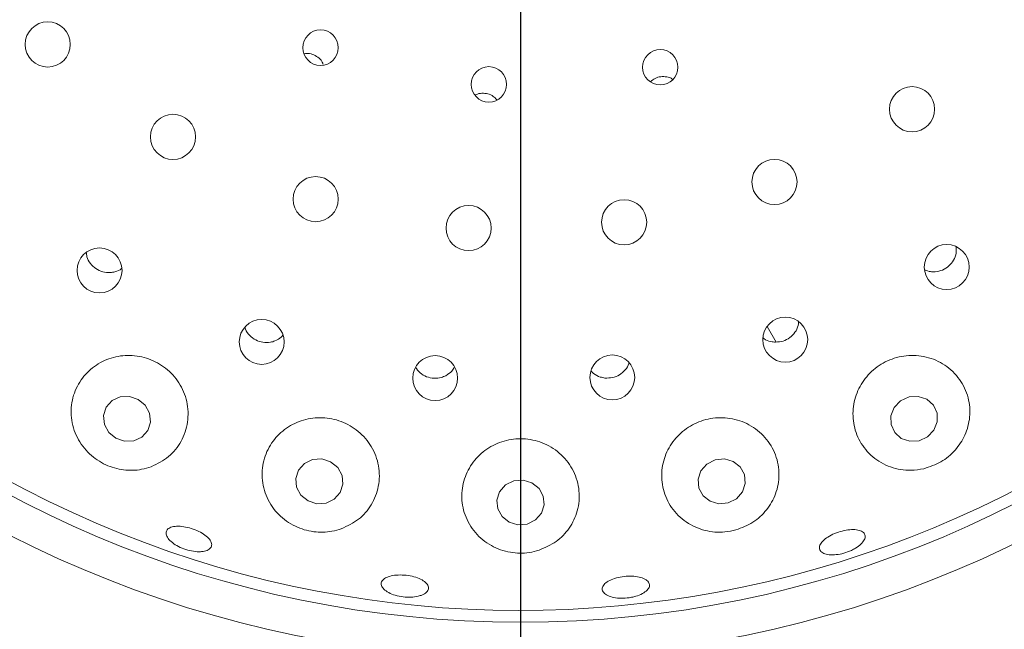
# Model space of a CAD drawing. Units: millimetres. Extents: x 5 to 415, y 5 to 292.
# Drawn here: x 105 to 110, y 122 to 125 of the extents above; entities that cross this region are included whole.
import ezdxf

# ---------------------------------------------------------------- set-up
doc = ezdxf.new("R2010")
doc.units = ezdxf.units.MM
doc.layers.add('BEMAßUNG', color=96, linetype='Continuous')
doc.styles.add('SLDTEXTSTYLE0', font='TXT', dxfattribs={"width": 0.75})
doc.dimstyles.new('SLDDIMSTYLE0', dxfattribs={"dimtxt": 3.704167, "dimasz": 3.302, "dimexe": 0, "dimexo": 0.0625, "dimgap": 0.926042, "dimtad": 1, "dimlfac": 16, "dimrnd": 1e-09, "dimzin": 12, "dimdsep": 46, "dimtxsty": 'SLDTEXTSTYLE0', "dimsah": 1, "dimcen": 0.09, "dimadec": 0, "dimazin": 3, "dimtfac": 1, "dimtofl": 0, "dimtmove": 0, "dimatfit": 3, "dimfxl": 0, "dimfrac": 2, "dimtolj": 1, "dimtzin": 12, "dimarcsym": 0})

# ---------------------------------------------------------------- blocks, each defined once
blk = doc.blocks.new('_D_27')
at = {"layer": 'BEMAßUNG'}
for p, q in [((70.2208, 126.5571), (70.2208, 95.4495)), ((107.7208, 126.5571), (107.7208, 95.4495)), ((107.7208, 96.4495), (70.2208, 96.4495))]:
    blk.add_line(p, q, dxfattribs=at)
for points in [[(70.2208, 96.4495), (73.5228, 95.9415), (73.5228, 96.9575)], [(107.7208, 96.4495), (104.4188, 96.9575), (104.4188, 95.9415)]]:
    blk.add_solid(points, dxfattribs=at)
at = {"layer": 'BEMAßUNG', "insert": (84.3821, 101.2244), "char_height": 3.70417, "attachment_point": 1, "style": 'SLDTEXTSTYLE0'}
blk.add_mtext('600', dxfattribs=at)

msp = doc.modelspace()

# ---------------------------------------------------------------- linework, layer by layer
at = {"color": 7, "linetype": 'Continuous', "lineweight": 15}
msp.add_line((109.01899, 123.39394), (109.06638, 123.31186), dxfattribs=at)
at = {"color": 7, "linetype": 'Continuous', "lineweight": 15, "flags": 128}
for points in [[(105.71, 123.01038), (105.66384, 123.02603), (105.6157, 123.02371), (105.57291, 123.00377), (105.542, 122.96924), (105.52766, 122.92538), (105.53208, 122.87887), (105.55458, 122.83679), (105.59175, 122.80555), (105.63792, 122.7899), (105.68605, 122.79222), (105.72884, 122.81217), (105.75976, 122.8467), (105.7741, 122.89055), (105.76968, 122.93706), (105.74717, 122.97914), (105.71, 123.01038)], [(109.895, 122.84776), (109.91266, 122.89177), (109.91176, 122.93826), (109.89243, 122.98013), (109.85762, 123.01101), (109.81262, 123.02621), (109.76428, 123.0234), (109.71997, 123.00302), (109.68643, 122.96817), (109.66877, 122.92416), (109.66966, 122.87768), (109.68899, 122.83581), (109.72381, 122.80492), (109.76881, 122.78973), (109.81714, 122.79253), (109.86145, 122.81291), (109.895, 122.84776)], [(106.72211, 122.68208), (106.67562, 122.69675), (106.62717, 122.69352), (106.58413, 122.67289), (106.55305, 122.63799), (106.53867, 122.59415), (106.54317, 122.54803), (106.56587, 122.50665), (106.60332, 122.47632), (106.64981, 122.46166), (106.69826, 122.46488), (106.7413, 122.48551), (106.77238, 122.52041), (106.78676, 122.56425), (106.78225, 122.61037), (106.75955, 122.65175), (106.72211, 122.68208)], [(108.83942, 122.68407), (108.79309, 122.6972), (108.7446, 122.69236), (108.70132, 122.67029), (108.66985, 122.63435), (108.65497, 122.59002), (108.65897, 122.54404), (108.68121, 122.50342), (108.71833, 122.47433), (108.76466, 122.4612), (108.81316, 122.46604), (108.85643, 122.48811), (108.8879, 122.52405), (108.90278, 122.56838), (108.89879, 122.61436), (108.87654, 122.65499), (108.83942, 122.68407)], [(107.78069, 122.57173), (107.73414, 122.58551), (107.68556, 122.58139), (107.64235, 122.56001), (107.61108, 122.52462), (107.59651, 122.48061), (107.60086, 122.43468), (107.62347, 122.39382), (107.6609, 122.36425), (107.70745, 122.35048), (107.75602, 122.35459), (107.79924, 122.37597), (107.83051, 122.41136), (107.84508, 122.45537), (107.84073, 122.5013), (107.81812, 122.54216), (107.78069, 122.57173)]]:
    msp.add_lwpolyline(points, dxfattribs=at)
at = {"color": 7, "linetype": 'Continuous', "lineweight": 15}
for centre, radius in [((107.72079, 127.55708), 12.0625), ((107.72079, 127.55708), 5.90625), ((107.72079, 127.55708), 5.71875), ((105.23391, 124.87686), 0.11875), ((106.66902, 124.85977), 0.09334), ((108.45589, 124.75676), 0.09309), ((107.55438, 124.66668), 0.09323), ((109.78043, 124.53614), 0.11875), ((105.89267, 124.39067), 0.11875), ((109.05657, 124.15357), 0.11875), ((106.6431, 124.06326), 0.11875), ((108.26573, 123.94167), 0.11875), ((107.44756, 123.91105), 0.11875), ((105.5063, 123.6884), 0.11825), ((109.96278, 123.70626), 0.11835), ((106.35929, 123.31244), 0.11816), ((109.11337, 123.32444), 0.11832), ((107.27172, 123.12213), 0.11806), ((108.20366, 123.12575), 0.11796)]:
    msp.add_circle(centre, radius, dxfattribs=at)
msp.add_arc((107.72079, 127.55708), 5.65625, 149.55862, 138.90412, dxfattribs=at)
for points, knots in [([(106.68337, 124.77049), (106.68126, 124.77604), (106.67544, 124.79136), (106.65555, 124.81106), (106.62765, 124.82579), (106.6019, 124.83133), (106.58753, 124.82822), (106.58335, 124.82732)], [0, 0, 0, 0, 0.143279, 0.3953997, 0.6468139, 0.8972894, 1, 1, 1, 1]), ([(108.52105, 124.69293), (108.52038, 124.69351), (108.51191, 124.70092), (108.48973, 124.70712), (108.45835, 124.70879), (108.42778, 124.70003), (108.4122, 124.68715), (108.40472, 124.68097)], [0, 0, 0, 0, 0.0213144, 0.2714734, 0.5213237, 0.7702577, 1, 1, 1, 1]), ([(107.59585, 124.58631), (107.59014, 124.59254), (107.57733, 124.60647), (107.54932, 124.61857), (107.51793, 124.62132), (107.494, 124.61762), (107.48358, 124.6107), (107.48182, 124.60952)], [0, 0, 0, 0, 0.2016762, 0.4517213, 0.7009406, 0.9492862, 1, 1, 1, 1]), ([(109.90231, 123.68121), (109.9154, 123.68347), (109.94159, 123.688), (109.97572, 123.71047), (110.00065, 123.74166), (110.01443, 123.77714), (110.01305, 123.80087), (110.01243, 123.81153)], [0, 0, 0, 0, 0.2072665, 0.4145467, 0.6218239, 0.8299436, 1, 1, 1, 1]), ([(105.43665, 123.78393), (105.43736, 123.77592), (105.43922, 123.75479), (105.45694, 123.72385), (105.48595, 123.69593), (105.52281, 123.67923), (105.55799, 123.67517), (105.57882, 123.67959), (105.58685, 123.6813)], [0, 0, 0, 0, 0.1172792, 0.3091459, 0.5000757, 0.6903041, 0.8806101, 1, 1, 1, 1]), ([(105.58685, 123.6813), (105.59996, 123.68525), (105.61309, 123.68921), (105.62245, 123.69814), (105.62246, 123.69815)], [0, 0, 0, 0, 0.998939, 1, 1, 1, 1]), ([(109.84779, 123.69126), (109.85743, 123.6874), (109.87488, 123.6804), (109.89383, 123.68096), (109.90231, 123.68121)], [0, 0, 0, 0, 0.552735, 1, 1, 1, 1]), ([(106.27132, 123.38991), (106.27212, 123.38632), (106.27577, 123.36994), (106.29508, 123.34517), (106.3267, 123.32061), (106.36534, 123.30823), (106.40077, 123.30818), (106.421, 123.31489), (106.42878, 123.31748)], [0, 0, 0, 0, 0.0575021, 0.2625818, 0.4667413, 0.6699916, 0.8730424, 1, 1, 1, 1]), ([(109.06241, 123.31129), (109.07568, 123.31229), (109.10223, 123.31428), (109.13843, 123.33332), (109.16589, 123.36198), (109.18161, 123.39144), (109.18259, 123.41043), (109.1829, 123.41638)], [0, 0, 0, 0, 0.2238691, 0.447729, 0.6718376, 0.8971002, 1, 1, 1, 1]), ([(106.42878, 123.31748), (106.44111, 123.32313), (106.45753, 123.33066), (106.46791, 123.34475), (106.47049, 123.34826)], [0, 0, 0, 0, 0.751321, 1, 1, 1, 1]), ([(108.99605, 123.33437), (108.9977, 123.3328), (109.0088, 123.32219), (109.03266, 123.31409), (109.05412, 123.31207), (109.06241, 123.31129)], [0, 0, 0, 0, 0.0964779, 0.6507331, 1, 1, 1, 1]), ([(105.7784, 122.65631), (105.8104, 122.67203), (105.87435, 122.70347), (105.94075, 122.78779), (105.97555, 122.88918), (105.97146, 122.99849), (105.92981, 123.09889), (105.85816, 123.17795), (105.76675, 123.22833), (105.66584, 123.24674), (105.56539, 123.23251), (105.47496, 123.18715), (105.4037, 123.11421), (105.36032, 123.01967), (105.3523, 122.91313), (105.38303, 122.80842), (105.44809, 122.72109), (105.53558, 122.66211), (105.63232, 122.63499), (105.71548, 122.63669), (105.7617, 122.6511), (105.7784, 122.65631)], [0, 0, 0, 0, 0.0566689, 0.1132737, 0.1714155, 0.2289558, 0.2842715, 0.3372055, 0.388503, 0.4391019, 0.4898754, 0.5416637, 0.5952569, 0.6511366, 0.7089359, 0.7669471, 0.82261, 0.8744519, 0.9235061, 0.9723454, 1, 1, 1, 1]), ([(109.84241, 122.64578), (109.8733, 122.65601), (109.93507, 122.67648), (110.01053, 122.74069), (110.0638, 122.82257), (110.08901, 122.91916), (110.08066, 123.02201), (110.03551, 123.11887), (109.95727, 123.19487), (109.8574, 123.23854), (109.75047, 123.24565), (109.64934, 123.21803), (109.5639, 123.1607), (109.50171, 123.08032), (109.46841, 122.98481), (109.46788, 122.8831), (109.50197, 122.78541), (109.56953, 122.70326), (109.6637, 122.64948), (109.76044, 122.63202), (109.81974, 122.64197), (109.84241, 122.64578)], [0, 0, 0, 0, 0.0487852, 0.097555, 0.1470581, 0.1994268, 0.2551965, 0.3131611, 0.3709996, 0.4268281, 0.480204, 0.5317585, 0.5824225, 0.6330871, 0.6845946, 0.7377554, 0.7931521, 0.8506438, 0.9088096, 0.9651417, 1, 1, 1, 1]), ([(107.16763, 123.1801), (107.17524, 123.16947), (107.19054, 123.14811), (107.22574, 123.12769), (107.26508, 123.11917), (107.30048, 123.12281), (107.31994, 123.13155), (107.32741, 123.1349)], [0, 0, 0, 0, 0.2153364, 0.4329248, 0.6494316, 0.8654381, 1, 1, 1, 1]), ([(107.32741, 123.1349), (107.33891, 123.14199), (107.35768, 123.15355), (107.36829, 123.17233), (107.3724, 123.17961)], [0, 0, 0, 0, 0.6127592, 1, 1, 1, 1]), ([(108.16483, 123.12266), (108.17815, 123.12248), (108.2048, 123.12213), (108.24263, 123.13786), (108.27191, 123.16411), (108.28865, 123.18764), (108.29101, 123.2017), (108.29121, 123.20292)], [0, 0, 0, 0, 0.2435122, 0.4870151, 0.731094, 0.9765437, 1, 1, 1, 1]), ([(108.09172, 123.16094), (108.09601, 123.15584), (108.10877, 123.1407), (108.13535, 123.12791), (108.15663, 123.12412), (108.16483, 123.12266)], [0, 0, 0, 0, 0.2379734, 0.7062637, 1, 1, 1, 1]), ([(106.77815, 122.32974), (106.80989, 122.34465), (106.87333, 122.37445), (106.94093, 122.45467), (106.97933, 122.5524), (106.98026, 122.66077), (106.94245, 122.7633), (106.87222, 122.84565), (106.78056, 122.89884), (106.6788, 122.91922), (106.57743, 122.90655), (106.48606, 122.86286), (106.41349, 122.79221), (106.36768, 122.70057), (106.35552, 122.59646), (106.38124, 122.49192), (106.44314, 122.40174), (106.53134, 122.33892), (106.63089, 122.30975), (106.71555, 122.31103), (106.76192, 122.32489), (106.77815, 122.32974)], [0, 0, 0, 0, 0.054647, 0.1091962, 0.1663156, 0.2245234, 0.281506, 0.3360731, 0.3884237, 0.4394194, 0.489981, 0.5409694, 0.5932177, 0.6474668, 0.7040099, 0.7621126, 0.8196909, 0.8742658, 0.9250657, 0.9737689, 1, 1, 1, 1]), ([(108.85364, 122.32365), (108.88468, 122.33546), (108.94672, 122.35904), (109.01928, 122.42766), (109.06829, 122.51401), (109.08649, 122.61518), (109.06806, 122.71992), (109.0123, 122.81345), (108.92695, 122.8815), (108.82509, 122.91584), (108.71994, 122.91485), (108.62253, 122.88097), (108.54189, 122.8189), (108.48543, 122.73496), (108.45899, 122.63691), (108.46682, 122.53404), (108.51067, 122.43776), (108.58756, 122.36105), (108.68702, 122.31629), (108.78071, 122.30759), (108.83441, 122.31942), (108.85364, 122.32365)], [0, 0, 0, 0, 0.0498678, 0.0996653, 0.1515272, 0.2068392, 0.2646201, 0.3226249, 0.3788105, 0.432523, 0.484287, 0.5350259, 0.58564, 0.6369748, 0.6898515, 0.7449096, 0.8021533, 0.8603646, 0.9171243, 0.9703197, 1, 1, 1, 1]), ([(107.81802, 122.21706), (107.84942, 122.23057), (107.91216, 122.25755), (107.98198, 122.33209), (108.02561, 122.4244), (108.03475, 122.53003), (108.0052, 122.63454), (107.94022, 122.72239), (107.85027, 122.78182), (107.748, 122.80767), (107.64493, 122.79954), (107.55107, 122.75982), (107.47516, 122.69291), (107.42469, 122.60494), (107.40595, 122.5038), (107.42343, 122.39985), (107.47768, 122.30629), (107.56241, 122.23687), (107.66365, 122.20148), (107.75229, 122.19949), (107.80109, 122.21254), (107.81802, 122.21706)], [0, 0, 0, 0, 0.0521162, 0.1041306, 0.1589459, 0.2164948, 0.274618, 0.3311449, 0.3852028, 0.4371948, 0.4880255, 0.5386061, 0.589786, 0.6423957, 0.6971192, 0.7540907, 0.8122936, 0.8694285, 0.9231952, 0.9733609, 1, 1, 1, 1]), ([(106.02004, 122.20928), (106.00697, 122.21068), (105.98082, 122.21348), (105.93981, 122.22695), (105.90331, 122.2456), (105.87495, 122.26794), (105.85802, 122.29115), (105.85433, 122.31256), (105.86432, 122.3297), (105.88686, 122.34067), (105.91949, 122.34429), (105.95854, 122.34026), (105.99958, 122.32917), (106.03799, 122.31231), (106.06946, 122.29153), (106.09047, 122.26905), (106.09861, 122.24725), (106.09288, 122.22849), (106.07385, 122.21506), (106.04767, 122.20889), (106.02773, 122.20917), (106.02004, 122.20928)], [0, 0, 0, 0, 0.0536523, 0.10730601, 0.16094809, 0.2145824, 0.26821107, 0.32186027, 0.37556316, 0.42933043, 0.48314073, 0.53690547, 0.59056691, 0.64412913, 0.69767797, 0.75129746, 0.80501327, 0.8587862, 0.91256009, 0.96629187, 1, 1, 1, 1]), ([(109.46094, 122.21594), (109.448, 122.21066), (109.42211, 122.20012), (109.38078, 122.19249), (109.34349, 122.19215), (109.31395, 122.19947), (109.29567, 122.2134), (109.2907, 122.23233), (109.2996, 122.25414), (109.32139, 122.27646), (109.35357, 122.29686), (109.39243, 122.31314), (109.43353, 122.32351), (109.47229, 122.32681), (109.50442, 122.32256), (109.52635, 122.31112), (109.53562, 122.29366), (109.53116, 122.2721), (109.51335, 122.24906), (109.4881, 122.22962), (109.4685, 122.21974), (109.46094, 122.21594)], [0, 0, 0, 0, 0.053641, 0.1072822, 0.160919, 0.2145462, 0.2681901, 0.3218808, 0.3756358, 0.4294395, 0.483225, 0.5369094, 0.5904903, 0.6440309, 0.6976288, 0.7513282, 0.8050962, 0.858869, 0.9126129, 0.9663137, 1, 1, 1, 1]), ([(107.18224, 121.97513), (107.1699, 121.97298), (107.14521, 121.96867), (107.10235, 121.97078), (107.0612, 121.97919), (107.02566, 121.99345), (106.99993, 122.01169), (106.98682, 122.03178), (106.98781, 122.05137), (107.00281, 122.06825), (107.03017, 122.08059), (107.0668, 122.08709), (107.10855, 122.08714), (107.15068, 122.08082), (107.18846, 122.06882), (107.21769, 122.05241), (107.23507, 122.03328), (107.23863, 122.01344), (107.22779, 121.99524), (107.20717, 121.98219), (107.18918, 121.97709), (107.18224, 121.97513)], [0, 0, 0, 0, 0.0536573, 0.1073136, 0.160961, 0.2145949, 0.2682274, 0.3218665, 0.3755433, 0.4292922, 0.4830928, 0.5368854, 0.5905861, 0.6441791, 0.6977206, 0.7513058, 0.8049898, 0.858751, 0.9125275, 0.9662761, 1, 1, 1, 1]), ([(108.29214, 121.96708), (108.27809, 121.9657), (108.24998, 121.96296), (108.21009, 121.96752), (108.17764, 121.97796), (108.15611, 121.99356), (108.14798, 122.0123), (108.15416, 122.0321), (108.174, 122.05075), (108.20524, 122.06625), (108.24434, 122.07697), (108.28682, 122.08178), (108.32788, 122.08017), (108.36297, 122.07227), (108.38818, 122.05882), (108.40068, 122.04121), (108.39901, 122.02136), (108.38332, 122.00151), (108.3554, 121.98414), (108.32303, 121.97251), (108.30073, 121.96859), (108.29214, 121.96708)], [0, 0, 0, 0, 0.0536345, 0.1072735, 0.160905, 0.2145352, 0.2681999, 0.321918, 0.3757055, 0.4295101, 0.4832507, 0.5368788, 0.5904301, 0.6439886, 0.6976344, 0.751375, 0.8051558, 0.8589157, 0.9126358, 0.9663227, 1, 1, 1, 1])]:
    msp.add_open_spline(points, degree=3, knots=knots, dxfattribs=at)

# ---------------------------------------------------------------- dimensions: what is measured, and where the dimension line sits
at = {"layer": 'BEMAßUNG'}
dim = msp.add_linear_dim(base=(70.22079, 96.44946), p1=(107.72079, 127.55708), p2=(70.22079, 127.55708), dimstyle='SLDDIMSTYLE0', dxfattribs=at)
dim.commit()
dim.dimension.update_dxf_attribs({"geometry": '_D_27', "text_midpoint": (88.48757, 96.44946), "dimtype": 160})

doc.saveas('drawing.dxf')
